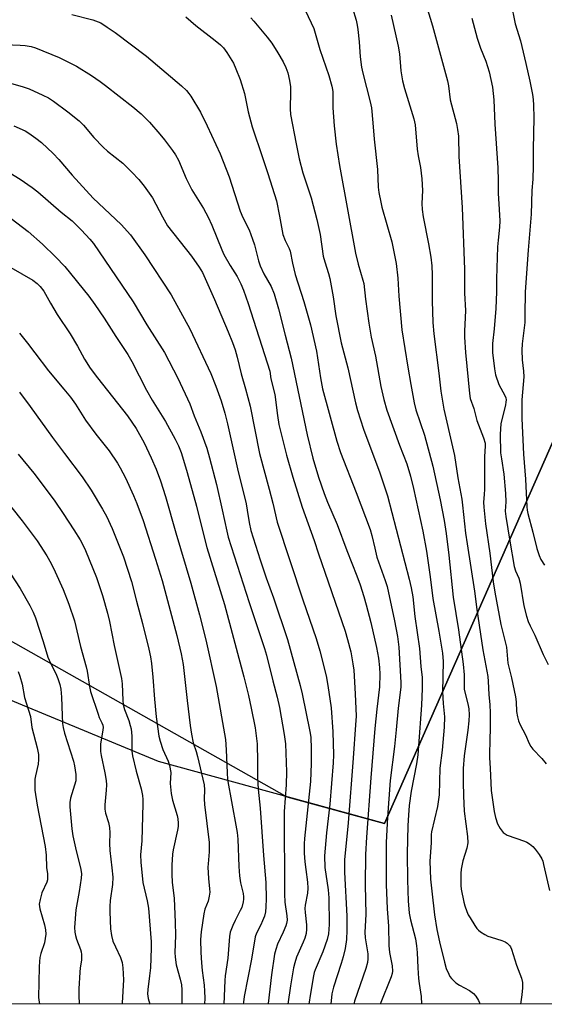
# Model space of a CAD drawing. Units: inches. Extents: x 1267770 to 1273771, y 593448 to 597449.
# Drawn here: x 1268112 to 1268286, y 593449 to 593776 of the extents above; entities that cross this region are included whole.
import ezdxf

# ---------------------------------------------------------------- set-up
doc = ezdxf.new("R2010")
doc.units = ezdxf.units.IN
doc.header["$MEASUREMENT"] = 0
for name, color, linetype in [('NTRL-Farm Land', 3, 'Continuous'), ('NTRL-Trees', 3, 'Continuous'), ('Undefined', 1, 'Continuous')]:
    doc.layers.add(name, color=color, linetype=linetype)

msp = doc.modelspace()

# ---------------------------------------------------------------- linework, layer by layer
at = {"layer": 'NTRL-Farm Land'}
msp.add_polyline3d([(1268314.13, 593692.88, 0), (1268232.95, 593509.03, 0), (1268157.78, 593529.58, 0), (1268060.04, 593570.09, 0), (1267952.81, 593628.53, 0), (1267845.95, 593676.8, 0), (1267802.73, 593603.72, 0), (1267770.47, 593556.25, 0), (1267770.5, 593912.69, 0)], dxfattribs=at)
at = {"layer": 'NTRL-Trees'}
msp.add_lwpolyline([(1269132.23, 593448.95), (1267770.46, 593449.09), (1267770.47, 593556.24), (1267787.67, 593581.57), (1267827.39, 593679.27), (1267848.37, 593694.08), (1267885.4, 593687.91), (1268017.46, 593621.26), (1268200.44, 593517.92), (1268232.95, 593509.03), (1268314.13, 593692.88)], dxfattribs=at)
at = {"layer": 'Undefined'}
for points, elevation in [([(1268274.99, 593781.82), (1268276.39, 593774.79), (1268278.17, 593769.04), (1268279.95, 593761.59), (1268281.23, 593755.73), (1268282.12, 593751.21), (1268282.38, 593749.57), (1268282.53, 593747.67), (1268282.59, 593743.51), (1268282.34, 593733.14), (1268282.35, 593727.46), (1268282.23, 593723.11), (1268281.96, 593719.35), (1268281.67, 593711.49), (1268280.71, 593699.51), (1268279.74, 593685.69), (1268279.66, 593678.07), (1268279.56, 593675.55), (1268278.77, 593668.43), (1268278.62, 593666.3), (1268278.73, 593663.13), (1268279.14, 593659.32), (1268279.24, 593657.42), (1268278.62, 593649.83), (1268278.59, 593643.61), (1268279.16, 593631.78), (1268279.84, 593623.43), (1268280.28, 593614.3), (1268280.4, 593613.12), (1268280.64, 593611.98), (1268282.27, 593605.81), (1268283.61, 593600.36), (1268284.38, 593598.11), (1268284.97, 593596.79), (1268286.18, 593594.86)], 592), ([(1268246.89, 593780.65), (1268248.87, 593774.05), (1268253.86, 593755.85), (1268254.18, 593754.17), (1268254.76, 593749.46), (1268256.94, 593741.58), (1268257.27, 593739.64), (1268257.55, 593737.4), (1268257.68, 593730.71), (1268258.76, 593713.69), (1268259.53, 593693.14), (1268259.58, 593685.19), (1268259.84, 593679.46), (1268259.79, 593677.15), (1268259.51, 593672.59), (1268259.51, 593670.65), (1268259.84, 593665.58), (1268261.17, 593651.92), (1268261.49, 593650.26), (1268262.63, 593646.93), (1268263.63, 593642.89), (1268265.92, 593637.16), (1268266.41, 593635.45), (1268266.45, 593634.47), (1268266.18, 593630.84), (1268266.17, 593620.12), (1268266.08, 593618.32), (1268265.84, 593615.85), (1268265.97, 593614.11), (1268266.59, 593608.57), (1268268, 593598.9), (1268269.13, 593589.29), (1268269.65, 593585.84), (1268271.64, 593575.16), (1268273.51, 593567.59), (1268273.97, 593562.31), (1268275.23, 593557.39), (1268276.47, 593551.17), (1268276.72, 593549.46), (1268276.84, 593546.22), (1268277.13, 593544.52), (1268277.47, 593543.13), (1268278.05, 593541.81), (1268279.88, 593538.47), (1268281.08, 593535.65), (1268281.6, 593534.63), (1268282.29, 593533.72), (1268285.27, 593530.59), (1268286.73, 593528.85)], 596), ([(1268235.21, 593777.64), (1268237.54, 593767.28), (1268237.89, 593764.82), (1268238.37, 593759.16), (1268238.98, 593755.82), (1268239.65, 593753.27), (1268242.69, 593743.19), (1268243.13, 593741.22), (1268243.84, 593733.11), (1268244.16, 593730.89), (1268244.91, 593726.98), (1268245.4, 593723.22), (1268245.55, 593719.38), (1268245.39, 593715.05), (1268245.48, 593713.04), (1268245.86, 593710.61), (1268247.63, 593701.67), (1268248.31, 593697.23), (1268248.65, 593694.35), (1268248.8, 593691.34), (1268248.85, 593682.67), (1268249.02, 593675.46), (1268249.36, 593671.72), (1268251.05, 593658.67), (1268251.7, 593652.65), (1268252.69, 593646.71), (1268255.6, 593634.19), (1268256.18, 593631.35), (1268257.3, 593623.9), (1268258.62, 593616.83), (1268258.91, 593614.77), (1268259.93, 593605.47), (1268260.41, 593601.91), (1268262.89, 593586.18), (1268263.66, 593580.18), (1268265.68, 593566.76), (1268267.27, 593557.91), (1268267.43, 593556.2), (1268267.65, 593551.89), (1268267.99, 593548.5), (1268268.08, 593545.82), (1268268.13, 593541.11), (1268268.01, 593536.38), (1268267.81, 593532.39), (1268267.82, 593530.83), (1268268.08, 593527.4), (1268268.47, 593519.99), (1268269.37, 593513.01), (1268269.86, 593511.05), (1268270.57, 593508.87), (1268271.38, 593507.4), (1268272.39, 593506.09), (1268273.03, 593505.58), (1268273.79, 593505.19), (1268279.5, 593503.13), (1268280.29, 593502.78), (1268281.2, 593502.22), (1268282.24, 593501.38), (1268283.01, 593500.52), (1268284.34, 593498.76), (1268285.23, 593497.3), (1268285.55, 593496.5), (1268285.86, 593495.37), (1268287.81, 593486.8)], 598), ([(1268261.94, 593776.67), (1268263.71, 593770.02), (1268264.88, 593766.67), (1268266.69, 593762.32), (1268267.79, 593758.84), (1268268.87, 593753.71), (1268269.34, 593749.43), (1268269.69, 593741.45), (1268270.64, 593726.89), (1268270.75, 593722.6), (1268270.71, 593718.49), (1268271.1, 593713.06), (1268271.29, 593709.28), (1268271.19, 593707.2), (1268270.72, 593702.83), (1268270.57, 593700.68), (1268270.23, 593690.01), (1268270.18, 593685.71), (1268269.92, 593680.14), (1268269.47, 593673.41), (1268268.82, 593668.57), (1268268.91, 593665.5), (1268269.52, 593660.07), (1268269.91, 593658.12), (1268270.98, 593654.89), (1268272.94, 593651.25), (1268273.25, 593650.52), (1268273.39, 593649.84), (1268273.35, 593649), (1268273.2, 593648.15), (1268271.66, 593641.81), (1268271.47, 593640.21), (1268271.39, 593638.26), (1268271.57, 593632.24), (1268271.82, 593630.25), (1268272.64, 593625.13), (1268273.18, 593618.63), (1268273.25, 593615.94), (1268273.12, 593612.83), (1268273.27, 593611.02), (1268274.62, 593602.81), (1268276.11, 593594.37), (1268276.51, 593592.98), (1268277.57, 593590.51), (1268278.08, 593588.91), (1268279.33, 593581.39), (1268280.16, 593577.9), (1268280.67, 593576.2), (1268281.34, 593574.66), (1268282.94, 593571.62), (1268285.72, 593565.19), (1268287.35, 593561.82)], 594)]:
    msp.add_lwpolyline(points, dxfattribs=dict(at, elevation=elevation))
for points in [[(1268206.72, 593779.1, 602), (1268209.46, 593773.15, 602), (1268211.46, 593766.25, 602), (1268214.44, 593757.55, 602), (1268215.5, 593754.05, 602), (1268215.7, 593752.97, 602), (1268215.77, 593752.14, 602), (1268215.77, 593746.84, 602), (1268216.17, 593740.88, 602), (1268216.89, 593734.74, 602), (1268217.97, 593727.63, 602), (1268223.29, 593698.56, 602), (1268224.2, 593694.93, 602), (1268225.76, 593689.61, 602), (1268226.04, 593688.43, 602), (1268226.64, 593683.28, 602), (1268227.74, 593675.28, 602), (1268228.57, 593670.64, 602), (1268229.97, 593664.3, 602), (1268231.78, 593654.19, 602), (1268232.71, 593649.91, 602), (1268233.68, 593646.33, 602), (1268237.95, 593634.69, 602), (1268240.34, 593628.58, 602), (1268241.56, 593624.49, 602), (1268242.62, 593620.29, 602), (1268245.66, 593606.12, 602), (1268246.9, 593599.53, 602), (1268248.13, 593590.96, 602), (1268249.02, 593583.76, 602), (1268251.07, 593572.98, 602), (1268252.26, 593565.65, 602), (1268252.44, 593562.82, 602), (1268252.29, 593552.73, 602), (1268252.43, 593548.93, 602), (1268252.86, 593544.47, 602), (1268252.8, 593541.04, 602), (1268252.08, 593533.35, 602), (1268251.4, 593527.43, 602), (1268251.15, 593518.6, 602), (1268250.55, 593514.64, 602), (1268248.54, 593506.31, 602), (1268248.45, 593505.38, 602), (1268248.42, 593502.62, 602), (1268248.07, 593496.47, 602), (1268248.3, 593490.5, 602), (1268248.64, 593486.55, 602), (1268249.58, 593478.66, 602), (1268250.35, 593473.86, 602), (1268251.2, 593469.67, 602), (1268252.89, 593462.9, 602), (1268253.49, 593460.9, 602), (1268254.3, 593458.99, 602), (1268254.7, 593458.21, 602), (1268255.19, 593457.49, 602), (1268256.63, 593456.11, 602), (1268257.84, 593455.31, 602), (1268261.2, 593453.52, 602), (1268262.57, 593452.53, 602), (1268263.31, 593451.67, 602), (1268264.22, 593450.18, 602), (1268264.55, 593449.41, 602), (1268264.65, 593449.04, 602)], [(1268222.3, 593779.98, 600), (1268223.53, 593776, 600), (1268223.9, 593774.27, 600), (1268224.09, 593772.82, 600), (1268224.49, 593768.76, 600), (1268224.84, 593763.75, 600), (1268225.27, 593760.36, 600), (1268225.72, 593758.36, 600), (1268228.24, 593748.78, 600), (1268228.62, 593746.78, 600), (1268229.12, 593741.86, 600), (1268229.5, 593736.41, 600), (1268230.59, 593726.33, 600), (1268230.9, 593720.48, 600), (1268231.1, 593718.67, 600), (1268231.69, 593715.53, 600), (1268232.1, 593713.8, 600), (1268235.44, 593702.33, 600), (1268236.82, 593695.12, 600), (1268237.42, 593690.27, 600), (1268237.74, 593684.22, 600), (1268238.73, 593673.08, 600), (1268240.69, 593660.63, 600), (1268241.66, 593654.93, 600), (1268242.85, 593648.75, 600), (1268243.37, 593646.46, 600), (1268246.23, 593638.06, 600), (1268249.03, 593627.72, 600), (1268251.5, 593616.52, 600), (1268252.83, 593609.68, 600), (1268253.47, 593605.34, 600), (1268254.35, 593598.2, 600), (1268255.8, 593584.21, 600), (1268257.6, 593573.34, 600), (1268259.08, 593561.94, 600), (1268259.41, 593558.44, 600), (1268259.46, 593553.54, 600), (1268260.66, 593548.8, 600), (1268260.94, 593547.12, 600), (1268261.06, 593545.16, 600), (1268260.99, 593543.19, 600), (1268260.67, 593540.05, 600), (1268259.44, 593531.49, 600), (1268259.16, 593527.25, 600), (1268259.1, 593522.79, 600), (1268259.17, 593518.17, 600), (1268259.48, 593513.1, 600), (1268260.54, 593504.76, 600), (1268260.67, 593502.58, 600), (1268260.38, 593500.85, 600), (1268259.01, 593496.61, 600), (1268258.42, 593493.83, 600), (1268258.3, 593492.42, 600), (1268258.28, 593489.86, 600), (1268258.33, 593488.44, 600), (1268258.48, 593487.26, 600), (1268259.29, 593482.86, 600), (1268259.63, 593481.72, 600), (1268260.35, 593479.77, 600), (1268260.82, 593478.68, 600), (1268261.39, 593477.64, 600), (1268262.94, 593475.1, 600), (1268263.63, 593474.14, 600), (1268264.24, 593473.56, 600), (1268264.91, 593473.06, 600), (1268266.34, 593472.14, 600), (1268267.33, 593471.61, 600), (1268268.41, 593471.22, 600), (1268272.02, 593470.15, 600), (1268273.06, 593469.7, 600), (1268273.73, 593469.23, 600), (1268274.5, 593468.45, 600), (1268274.82, 593468.01, 600), (1268275.19, 593467.25, 600), (1268276.82, 593461.98, 600), (1268278.49, 593457.63, 600), (1268278.8, 593456.14, 600), (1268278.81, 593454.41, 600), (1268278.65, 593452.1, 600), (1268278.17, 593449.04, 600)], [(1268128.96, 593777.88, 608), (1268136.01, 593776.08, 608), (1268138.64, 593775.02, 608), (1268140.8, 593773.66, 608), (1268143.39, 593771.85, 608), (1268153.78, 593763.96, 608), (1268165.52, 593754.14, 608), (1268167.08, 593752.64, 608), (1268167.94, 593751.6, 608), (1268168.6, 593750.66, 608), (1268171.82, 593745.4, 608), (1268174.05, 593740.85, 608), (1268178.29, 593731.49, 608), (1268181.32, 593723.93, 608), (1268184.95, 593712.46, 608), (1268185.86, 593710.42, 608), (1268187.92, 593706.24, 608), (1268189.09, 593703.21, 608), (1268189.72, 593701.27, 608), (1268191.12, 593695.95, 608), (1268191.65, 593694.3, 608), (1268192.82, 593691.68, 608), (1268195.33, 593687.46, 608), (1268196.26, 593685.05, 608), (1268197.69, 593680.04, 608), (1268199.88, 593671.28, 608), (1268201.9, 593663.6, 608), (1268207.21, 593638.21, 608), (1268209.14, 593630.42, 608), (1268211.05, 593624.16, 608), (1268212.88, 593618.66, 608), (1268214.04, 593615.8, 608), (1268217.23, 593608.43, 608), (1268220.39, 593599.73, 608), (1268223.72, 593591.32, 608), (1268224.84, 593588.3, 608), (1268226.09, 593584.46, 608), (1268226.85, 593581.66, 608), (1268228.37, 593575.77, 608), (1268230.3, 593567.46, 608), (1268230.96, 593563.93, 608), (1268231.34, 593560.86, 608), (1268231.4, 593558.63, 608), (1268231.28, 593554.44, 608), (1268230.41, 593547.04, 608), (1268229.76, 593540.55, 608), (1268228.42, 593524.17, 608), (1268226.95, 593504.54, 608), (1268226.65, 593498.72, 608), (1268226.49, 593488.68, 608), (1268226.77, 593478.83, 608), (1268226.41, 593472.92, 608), (1268226.58, 593471.05, 608), (1268227.41, 593465.75, 608), (1268227.47, 593464.01, 608), (1268227.3, 593462.86, 608), (1268226.77, 593460.88, 608), (1268223.02, 593450.03, 608), (1268222.75, 593449.04, 608)], [(1268166.9, 593777.03, 606), (1268170.26, 593774.22, 606), (1268176.71, 593769.22, 606), (1268178.43, 593767.75, 606), (1268179.39, 593766.76, 606), (1268180.59, 593765.21, 606), (1268182.72, 593761.65, 606), (1268183.57, 593759.8, 606), (1268184.97, 593756.29, 606), (1268186.44, 593751.56, 606), (1268187.65, 593745.46, 606), (1268188.97, 593740.52, 606), (1268192.34, 593730.3, 606), (1268194.22, 593725.05, 606), (1268197, 593715.89, 606), (1268198.07, 593710.84, 606), (1268199.2, 593704.69, 606), (1268199.89, 593702.79, 606), (1268201.22, 593700.12, 606), (1268201.58, 593699.16, 606), (1268202.34, 593695.19, 606), (1268203.29, 593691.48, 606), (1268206.12, 593682.53, 606), (1268208.3, 593674.73, 606), (1268210.37, 593665.93, 606), (1268211.64, 593657.07, 606), (1268212.38, 593653.43, 606), (1268217.08, 593636.11, 606), (1268218.33, 593632.31, 606), (1268223.53, 593618.99, 606), (1268228.21, 593606.69, 606), (1268228.75, 593604.76, 606), (1268229.7, 593600.46, 606), (1268230.46, 593597.47, 606), (1268233.18, 593589.78, 606), (1268233.79, 593587.76, 606), (1268236.25, 593576.35, 606), (1268237.24, 593571.13, 606), (1268237.53, 593569.38, 606), (1268237.7, 593567.65, 606), (1268238.37, 593555.89, 606), (1268238.38, 593554.35, 606), (1268237.47, 593547.34, 606), (1268236.89, 593540.13, 606), (1268236.28, 593534.56, 606), (1268234.86, 593523.33, 606), (1268233.96, 593511.16, 606), (1268233.46, 593502.69, 606), (1268233.55, 593488.75, 606), (1268233.86, 593480.72, 606), (1268234.32, 593474.94, 606), (1268234.4, 593468.51, 606), (1268234.58, 593466.2, 606), (1268235.48, 593461.68, 606), (1268235.6, 593460.01, 606), (1268235.48, 593459.19, 606), (1268235.13, 593458.1, 606), (1268231.55, 593449.04, 606)], [(1268188.56, 593776.75, 604), (1268189.54, 593775.67, 604), (1268193.97, 593770.31, 604), (1268195.47, 593768.27, 604), (1268197.48, 593765.14, 604), (1268199.28, 593762.07, 604), (1268200.12, 593760.26, 604), (1268200.81, 593758.42, 604), (1268201.39, 593755.87, 604), (1268201.67, 593753.85, 604), (1268201.72, 593752.09, 604), (1268201.62, 593746.51, 604), (1268201.73, 593744.57, 604), (1268203.59, 593734.87, 604), (1268204.64, 593729.93, 604), (1268205.8, 593725.24, 604), (1268208.61, 593716.88, 604), (1268210.51, 593709.71, 604), (1268211.53, 593704.79, 604), (1268212.55, 593697.59, 604), (1268213.1, 593695.68, 604), (1268214.39, 593691.78, 604), (1268214.8, 593690.08, 604), (1268215.86, 593684.07, 604), (1268216.81, 593677.76, 604), (1268218.59, 593668.77, 604), (1268220.74, 593660.46, 604), (1268223.28, 593648.75, 604), (1268223.95, 593646.3, 604), (1268225.93, 593640.03, 604), (1268231.38, 593625.51, 604), (1268233.91, 593617.87, 604), (1268241.11, 593590.19, 604), (1268241.81, 593587.29, 604), (1268242.34, 593584.31, 604), (1268243.04, 593577.84, 604), (1268244.62, 593567.19, 604), (1268245.06, 593561.15, 604), (1268245.46, 593557.58, 604), (1268245.48, 593553.91, 604), (1268245.24, 593548.36, 604), (1268244.31, 593534.78, 604), (1268244.04, 593531.8, 604), (1268243.59, 593528.86, 604), (1268241.83, 593519.72, 604), (1268241.17, 593515.01, 604), (1268240.88, 593511.83, 604), (1268240.67, 593508.38, 604), (1268240.51, 593498.92, 604), (1268240.57, 593490.33, 604), (1268240.79, 593483.21, 604), (1268241, 593480.62, 604), (1268241.21, 593479.23, 604), (1268241.65, 593477.07, 604), (1268243.21, 593470.7, 604), (1268243.57, 593468.42, 604), (1268243.82, 593466.13, 604), (1268244, 593461.08, 604), (1268244.25, 593457.55, 604), (1268244.45, 593455.86, 604), (1268245.14, 593451.58, 604), (1268245.31, 593449.04, 604)], [(1268104.11, 593767.98, 610), (1268111.8, 593767.67, 610), (1268113.54, 593767.51, 610), (1268115.52, 593767.16, 610), (1268116.91, 593766.77, 610), (1268124.8, 593763.59, 610), (1268130.52, 593760.68, 610), (1268135.59, 593757.59, 610), (1268138.39, 593755.62, 610), (1268140.25, 593754.21, 610), (1268149.24, 593747.2, 610), (1268152.1, 593744.8, 610), (1268154.79, 593742.06, 610), (1268158.31, 593738.12, 610), (1268159.86, 593736.21, 610), (1268162.48, 593732.65, 610), (1268163.45, 593731.19, 610), (1268164.42, 593729.41, 610), (1268167.02, 593723.38, 610), (1268168.89, 593719.59, 610), (1268172.81, 593713.34, 610), (1268174.32, 593710.53, 610), (1268175.5, 593707.88, 610), (1268178.87, 593699.65, 610), (1268179.58, 593698.09, 610), (1268181.66, 593694.49, 610), (1268183.94, 593690.8, 610), (1268185.2, 593688.36, 610), (1268186.07, 593686.24, 610), (1268187.65, 593681.82, 610), (1268194.79, 593659.28, 610), (1268195.16, 593656.81, 610), (1268196.47, 593651.54, 610), (1268197.34, 593644.6, 610), (1268197.87, 593641.61, 610), (1268200.32, 593631.45, 610), (1268202.45, 593624.07, 610), (1268205.58, 593614.12, 610), (1268209.59, 593603.09, 610), (1268211.02, 593598.62, 610), (1268214.28, 593589.34, 610), (1268216.51, 593582.55, 610), (1268219.84, 593572.94, 610), (1268220.69, 593570.22, 610), (1268221.74, 593566.1, 610), (1268222.47, 593562.07, 610), (1268222.72, 593559.97, 610), (1268223.24, 593552.06, 610), (1268223.5, 593544.66, 610), (1268223.36, 593541.83, 610), (1268222.56, 593530.74, 610), (1268220.9, 593509.2, 610), (1268219.61, 593496.97, 610), (1268219.63, 593492.87, 610), (1268220.39, 593478.19, 610), (1268220.38, 593473.61, 610), (1268220.27, 593470.53, 610), (1268219.83, 593467.47, 610), (1268219.23, 593464.72, 610), (1268218.6, 593462.53, 610), (1268216, 593454.64, 610), (1268215.48, 593452.43, 610), (1268215.07, 593449.05, 610)], [(1268107.88, 593755.25, 612), (1268112.85, 593753.85, 612), (1268114.77, 593753.1, 612), (1268119.39, 593751.09, 612), (1268121.2, 593750.11, 612), (1268122.92, 593748.99, 612), (1268127.66, 593745.49, 612), (1268131.39, 593742.49, 612), (1268132.84, 593741.05, 612), (1268136.33, 593736.95, 612), (1268139.38, 593733.76, 612), (1268140.87, 593732.47, 612), (1268145.99, 593728.47, 612), (1268149, 593725.47, 612), (1268151.28, 593722.97, 612), (1268153.09, 593720.8, 612), (1268155.79, 593716.87, 612), (1268159.11, 593710.58, 612), (1268160.79, 593707.65, 612), (1268168.74, 593697.59, 612), (1268171.39, 593693.88, 612), (1268172.43, 593692.09, 612), (1268176.41, 593683.18, 612), (1268181.03, 593672.44, 612), (1268182.42, 593668.85, 612), (1268183.27, 593666.38, 612), (1268183.98, 593663.94, 612), (1268185.34, 593658.42, 612), (1268186.78, 593653.49, 612), (1268188.26, 593647.72, 612), (1268191.37, 593632.01, 612), (1268194.64, 593620.15, 612), (1268195.8, 593615.52, 612), (1268197.27, 593609.18, 612), (1268205.76, 593583.35, 612), (1268210.23, 593570.49, 612), (1268211.49, 593566.36, 612), (1268213.54, 593558.09, 612), (1268214.12, 593554.87, 612), (1268215.17, 593547.47, 612), (1268215.83, 593539.5, 612), (1268215.95, 593531.86, 612), (1268215.86, 593529.19, 612), (1268214.76, 593515.45, 612), (1268213.69, 593505.92, 612), (1268213.01, 593498.24, 612), (1268213.17, 593494.45, 612), (1268214.19, 593486.98, 612), (1268214.47, 593484.34, 612), (1268214.56, 593475.45, 612), (1268214.3, 593472.41, 612), (1268213.86, 593470.48, 612), (1268212.48, 593466.35, 612), (1268209.93, 593460.45, 612), (1268209.6, 593459.53, 612), (1268209.34, 593458.46, 612), (1268208.33, 593452.49, 612), (1268207.85, 593449.05, 612)], [(1268109.7, 593740.89, 614), (1268113.48, 593739.13, 614), (1268114.73, 593738.39, 614), (1268117.09, 593736.75, 614), (1268118.9, 593735.3, 614), (1268122.76, 593731.7, 614), (1268124.69, 593729.64, 614), (1268129.13, 593724.5, 614), (1268136.07, 593716.8, 614), (1268145.41, 593708.03, 614), (1268148.49, 593704.6, 614), (1268153.26, 593697.93, 614), (1268162.06, 593684.66, 614), (1268168.23, 593673.42, 614), (1268175.21, 593658.51, 614), (1268176.9, 593654.39, 614), (1268178.63, 593649.44, 614), (1268179.82, 593645.32, 614), (1268180.73, 593641.85, 614), (1268184.07, 593626.84, 614), (1268186.92, 593615.3, 614), (1268187.35, 593613.13, 614), (1268187.95, 593609.06, 614), (1268188.55, 593606.39, 614), (1268191.63, 593596.65, 614), (1268193.65, 593590.7, 614), (1268196.08, 593584, 614), (1268200.66, 593570.16, 614), (1268204.91, 593554.88, 614), (1268205.58, 593552.13, 614), (1268208.17, 593539.65, 614), (1268208.41, 593537.68, 614), (1268208.56, 593533.81, 614), (1268208.59, 593529.01, 614), (1268208.33, 593522.94, 614), (1268206.33, 593504.07, 614), (1268206.21, 593502.23, 614), (1268206.28, 593499.13, 614), (1268206.48, 593496.29, 614), (1268206.75, 593493.73, 614), (1268207.35, 593489.57, 614), (1268207.52, 593487.56, 614), (1268207.38, 593485.89, 614), (1268206.61, 593481.9, 614), (1268206.5, 593480.79, 614), (1268206.56, 593479.42, 614), (1268207, 593475.38, 614), (1268207.03, 593473.93, 614), (1268206.89, 593472.51, 614), (1268206.46, 593470.93, 614), (1268205.96, 593469.62, 614), (1268203.69, 593464.58, 614), (1268203.12, 593462.77, 614), (1268202.75, 593461.09, 614), (1268201.67, 593455.09, 614), (1268200.78, 593449.05, 614)], [(1268108.34, 593725.23, 616), (1268111.82, 593723.09, 616), (1268115.81, 593720.36, 616), (1268117.67, 593718.93, 616), (1268125.47, 593712.19, 616), (1268129.07, 593709.25, 616), (1268132.19, 593706.23, 616), (1268135.03, 593703.19, 616), (1268136.19, 593701.8, 616), (1268149.44, 593682.4, 616), (1268153.97, 593674.74, 616), (1268159.81, 593665.48, 616), (1268164.2, 593656.96, 616), (1268168.21, 593648.49, 616), (1268169.69, 593644.45, 616), (1268171.87, 593639.14, 616), (1268173.85, 593633.78, 616), (1268174.81, 593630.55, 616), (1268177.07, 593621.63, 616), (1268179.02, 593613.23, 616), (1268180.5, 593606.14, 616), (1268180.99, 593604.2, 616), (1268187.92, 593582.41, 616), (1268193.02, 593567.23, 616), (1268193.7, 593564.99, 616), (1268195.8, 593556.38, 616), (1268197.24, 593551, 616), (1268198.02, 593547.62, 616), (1268199.63, 593538.57, 616), (1268200.04, 593535.49, 616), (1268200.36, 593526.22, 616), (1268200.26, 593521.89, 616), (1268199.58, 593513.03, 616), (1268199.7, 593485.57, 616), (1268199.82, 593482.92, 616), (1268200.45, 593478.35, 616), (1268200.55, 593476.93, 616), (1268200.42, 593475.84, 616), (1268200.18, 593475.04, 616), (1268199.31, 593472.96, 616), (1268197.41, 593468.89, 616), (1268196.84, 593467.21, 616), (1268196.43, 593465.57, 616), (1268195.36, 593458.75, 616), (1268194.25, 593449.17, 616), (1268194.22, 593449.05, 616)], [(1268108.81, 593710.06, 618), (1268114.45, 593705.72, 618), (1268119.22, 593701.53, 618), (1268123.63, 593697.35, 618), (1268126.64, 593694.12, 618), (1268134.64, 593684.22, 618), (1268136.7, 593681.48, 618), (1268139.74, 593676.97, 618), (1268143.6, 593670.85, 618), (1268147.57, 593664.9, 618), (1268148.9, 593662.54, 618), (1268153.83, 593652.99, 618), (1268155.72, 593649.73, 618), (1268160.14, 593642.59, 618), (1268163.39, 593636.78, 618), (1268164.5, 593634.52, 618), (1268165.34, 593632.28, 618), (1268167.13, 593626.41, 618), (1268169.05, 593619.71, 618), (1268170.45, 593614.43, 618), (1268172.84, 593604.57, 618), (1268173.88, 593600.72, 618), (1268179.74, 593581.83, 618), (1268186.2, 593557.77, 618), (1268187.76, 593551.6, 618), (1268188.67, 593547.39, 618), (1268189.91, 593540.82, 618), (1268190.6, 593535.5, 618), (1268190.78, 593529.66, 618), (1268190.73, 593524.25, 618), (1268190.91, 593520.41, 618), (1268191.61, 593514.12, 618), (1268192.72, 593498.38, 618), (1268193.5, 593489.44, 618), (1268193.64, 593484, 618), (1268193.53, 593481.35, 618), (1268193.36, 593479.63, 618), (1268193.03, 593478.27, 618), (1268192.42, 593476.67, 618), (1268191.84, 593475.38, 618), (1268190.43, 593472.64, 618), (1268189.98, 593471.4, 618), (1268188.77, 593463.97, 618), (1268186.34, 593451.56, 618), (1268186.03, 593449.61, 618), (1268185.96, 593449.05, 618)], [(1268108.69, 593693.79, 620), (1268116.07, 593689.54, 620), (1268117.47, 593688.51, 620), (1268118.5, 593687.51, 620), (1268119.68, 593685.9, 620), (1268121.87, 593681.91, 620), (1268124.15, 593678.18, 620), (1268128.43, 593671.76, 620), (1268130.87, 593667.67, 620), (1268133.27, 593663.35, 620), (1268135.15, 593660.3, 620), (1268137.51, 593657.08, 620), (1268147.48, 593644.49, 620), (1268150.38, 593640.27, 620), (1268153.04, 593635.49, 620), (1268155.41, 593630.56, 620), (1268157.03, 593626.77, 620), (1268158.51, 593622.9, 620), (1268160.16, 593617.7, 620), (1268163.57, 593605.61, 620), (1268168.58, 593588.85, 620), (1268171.49, 593578.33, 620), (1268173.6, 593570.07, 620), (1268177.02, 593554.6, 620), (1268180.05, 593536.93, 620), (1268180.36, 593533.47, 620), (1268180.62, 593525.88, 620), (1268180.81, 593523.67, 620), (1268181.09, 593521.77, 620), (1268181.91, 593517.6, 620), (1268183.94, 593505.99, 620), (1268184.15, 593503.84, 620), (1268184.52, 593494.73, 620), (1268184.72, 593491.61, 620), (1268185.09, 593489.35, 620), (1268185.93, 593485.76, 620), (1268186.12, 593484.66, 620), (1268186.11, 593483.84, 620), (1268185.99, 593483.02, 620), (1268185.5, 593481.14, 620), (1268185.02, 593480.09, 620), (1268183.28, 593476.79, 620), (1268182.55, 593475.17, 620), (1268181.69, 593472.94, 620), (1268181.39, 593471.49, 620), (1268180.92, 593464.29, 620), (1268180.02, 593458.45, 620), (1268179.84, 593456.81, 620), (1268179.53, 593449.05, 620)], [(1268111.57, 593671.9, 622), (1268114.22, 593668.64, 622), (1268116.68, 593665.37, 622), (1268121.3, 593659.48, 622), (1268126.39, 593653.4, 622), (1268128.52, 593650.7, 622), (1268130.17, 593648.32, 622), (1268133.6, 593643.07, 622), (1268137.02, 593638.41, 622), (1268141.4, 593632.83, 622), (1268144.14, 593628.76, 622), (1268145.02, 593627.25, 622), (1268146.81, 593623.86, 622), (1268149.47, 593618.02, 622), (1268150.63, 593615.35, 622), (1268152.77, 593609.67, 622), (1268156.84, 593596.86, 622), (1268159, 593589.77, 622), (1268163.89, 593571.53, 622), (1268165.31, 593565.39, 622), (1268165.97, 593561.84, 622), (1268166.4, 593558.9, 622), (1268167.34, 593549.91, 622), (1268168.33, 593541.63, 622), (1268168.79, 593538.7, 622), (1268169.39, 593535.83, 622), (1268170.35, 593532.99, 622), (1268170.83, 593531.3, 622), (1268173.02, 593521.91, 622), (1268173.15, 593520.23, 622), (1268173.05, 593517.21, 622), (1268173.13, 593515.35, 622), (1268174.65, 593502.75, 622), (1268174.67, 593499.6, 622), (1268174.29, 593495.62, 622), (1268174.26, 593494.49, 622), (1268174.49, 593490.79, 622), (1268174.82, 593487.37, 622), (1268174.83, 593486.23, 622), (1268174.64, 593484.84, 622), (1268174.28, 593483.19, 622), (1268173.25, 593480.55, 622), (1268172.85, 593479.06, 622), (1268171.98, 593473.07, 622), (1268171.77, 593470.5, 622), (1268171.9, 593466.18, 622), (1268172.13, 593462.73, 622), (1268172.36, 593460.18, 622), (1268172.97, 593455.28, 622), (1268173.13, 593453.29, 622), (1268173.23, 593451.02, 622), (1268173.16, 593449.05, 622)], [(1268111.61, 593652.38, 624), (1268115.13, 593647.62, 624), (1268122.53, 593637.26, 624), (1268126.52, 593631.92, 624), (1268132.4, 593624.27, 624), (1268135.41, 593619.84, 624), (1268139.25, 593613.5, 624), (1268140.5, 593611.12, 624), (1268142.36, 593607.07, 624), (1268146.15, 593597.61, 624), (1268148.86, 593589.49, 624), (1268150.46, 593582.87, 624), (1268152.47, 593575.51, 624), (1268154.66, 593566.92, 624), (1268155.19, 593564.44, 624), (1268155.52, 593562.23, 624), (1268155.98, 593557.67, 624), (1268156.52, 593550.33, 624), (1268157.06, 593544.49, 624), (1268157.98, 593538.07, 624), (1268158.36, 593536.35, 624), (1268159.25, 593533.59, 624), (1268161.05, 593529.69, 624), (1268161.52, 593528.3, 624), (1268161.87, 593525.96, 624), (1268161.73, 593522.31, 624), (1268161.98, 593519.03, 624), (1268162.5, 593516.74, 624), (1268164.06, 593511.68, 624), (1268164.26, 593510.55, 624), (1268164.35, 593509.12, 624), (1268164.34, 593507.98, 624), (1268164.18, 593506.81, 624), (1268162.74, 593500.29, 624), (1268162.51, 593498.89, 624), (1268162.23, 593495.19, 624), (1268162.24, 593492.04, 624), (1268162.38, 593489.48, 624), (1268163.02, 593484.07, 624), (1268163.37, 593476.2, 624), (1268163.44, 593471.78, 624), (1268163.3, 593466.14, 624), (1268163.35, 593464.66, 624), (1268163.73, 593462.04, 624), (1268165.05, 593457.31, 624), (1268165.43, 593455.42, 624), (1268165.57, 593453.72, 624), (1268165.53, 593449.27, 624), (1268165.51, 593449.05, 624)], [(1268111.2, 593631.73, 626), (1268116.4, 593625.38, 626), (1268119.17, 593621.79, 626), (1268123.3, 593616.09, 626), (1268126.11, 593612.05, 626), (1268129.67, 593606.66, 626), (1268131.76, 593603.3, 626), (1268132.58, 593601.81, 626), (1268133.56, 593599.76, 626), (1268137.19, 593590.81, 626), (1268139.21, 593584.84, 626), (1268140.87, 593578.93, 626), (1268141.53, 593576.1, 626), (1268143.1, 593568.18, 626), (1268145.56, 593557.23, 626), (1268145.74, 593555.45, 626), (1268145.96, 593549.91, 626), (1268146.09, 593548.53, 626), (1268146.53, 593546.95, 626), (1268147.94, 593543.26, 626), (1268148.43, 593541.6, 626), (1268148.69, 593540.46, 626), (1268148.98, 593538.1, 626), (1268149, 593533.04, 626), (1268149.17, 593531.51, 626), (1268150.41, 593526.4, 626), (1268152.05, 593520.54, 626), (1268152.45, 593518.33, 626), (1268152.59, 593516.95, 626), (1268152.61, 593515.54, 626), (1268152.25, 593503.23, 626), (1268151.86, 593498.61, 626), (1268151.91, 593496.17, 626), (1268152.65, 593489.42, 626), (1268154.06, 593483.3, 626), (1268154.45, 593480.84, 626), (1268155.33, 593469.71, 626), (1268155.34, 593467.64, 626), (1268155.16, 593461.08, 626), (1268154.88, 593458.37, 626), (1268154.22, 593453.84, 626), (1268154.16, 593452.42, 626), (1268154.39, 593450.86, 626), (1268154.89, 593449.05, 626)], [(1268105.2, 593618.79, 628), (1268112.54, 593609.65, 628), (1268117.48, 593603, 628), (1268120.73, 593598, 628), (1268122.08, 593595.46, 628), (1268123.47, 593592.63, 628), (1268126.12, 593586.79, 628), (1268128.04, 593581.92, 628), (1268129.9, 593576.35, 628), (1268131.89, 593567.89, 628), (1268133.81, 593561.04, 628), (1268134.1, 593559.63, 628), (1268134.83, 593554.52, 628), (1268135.2, 593552.85, 628), (1268137.71, 593545.33, 628), (1268138.14, 593544.24, 628), (1268139.01, 593542.46, 628), (1268139.28, 593541.71, 628), (1268139.38, 593540.95, 628), (1268139.33, 593540.13, 628), (1268138.55, 593535.43, 628), (1268138.56, 593532.97, 628), (1268138.76, 593531.58, 628), (1268139.99, 593525.91, 628), (1268140.45, 593523.29, 628), (1268140.5, 593521.83, 628), (1268140.46, 593520.07, 628), (1268139.97, 593515.19, 628), (1268139.94, 593513.8, 628), (1268140.15, 593512.48, 628), (1268141.21, 593509.38, 628), (1268141.53, 593507.69, 628), (1268141.65, 593505.9, 628), (1268141.57, 593502.33, 628), (1268141.61, 593500.1, 628), (1268142.33, 593494.34, 628), (1268142.62, 593491.16, 628), (1268142.52, 593488.79, 628), (1268141.76, 593483.49, 628), (1268141.59, 593481.49, 628), (1268141.6, 593479.71, 628), (1268141.87, 593474.03, 628), (1268142.21, 593471.8, 628), (1268142.69, 593469.92, 628), (1268143.5, 593468.02, 628), (1268145.17, 593464.52, 628), (1268145.71, 593462.82, 628), (1268146.01, 593461.08, 628), (1268146.17, 593457.03, 628), (1268145.69, 593449.4, 628), (1268145.68, 593449.05, 628)], [(1268105.42, 593597.02, 630), (1268111.81, 593587.09, 630), (1268115.05, 593581.47, 630), (1268116.14, 593579.28, 630), (1268116.88, 593577.39, 630), (1268119.48, 593569.46, 630), (1268121.03, 593564.32, 630), (1268122.06, 593562.06, 630), (1268123.73, 593558.89, 630), (1268124.36, 593557.23, 630), (1268124.99, 593555.26, 630), (1268125.32, 593553.62, 630), (1268125.6, 593550.95, 630), (1268125.74, 593544.94, 630), (1268125.91, 593542.31, 630), (1268126.1, 593540.93, 630), (1268126.56, 593539.08, 630), (1268129.52, 593529.76, 630), (1268129.88, 593528.15, 630), (1268130.33, 593525.36, 630), (1268130.39, 593524.24, 630), (1268130.28, 593523.18, 630), (1268128.58, 593517.46, 630), (1268128.35, 593516.04, 630), (1268128.32, 593514.59, 630), (1268129.05, 593507.21, 630), (1268129.37, 593504.89, 630), (1268130.21, 593500.97, 630), (1268132, 593493.79, 630), (1268132.19, 593492.33, 630), (1268132.08, 593490.86, 630), (1268131.46, 593486.41, 630), (1268130.35, 593480.37, 630), (1268129.89, 593474.42, 630), (1268129.98, 593472.93, 630), (1268130.17, 593471.85, 630), (1268130.56, 593470.61, 630), (1268131.92, 593467.16, 630), (1268132.14, 593466.35, 630), (1268132.23, 593465.53, 630), (1268132.18, 593463.57, 630), (1268131.81, 593461.07, 630), (1268131.68, 593459.6, 630), (1268131.36, 593454.05, 630), (1268131.33, 593452.01, 630), (1268131.49, 593449.05, 630)], [(1268111.11, 593559.51, 632), (1268111.77, 593557.95, 632), (1268112.46, 593555.36, 632), (1268113.22, 593550.84, 632), (1268115.22, 593544.61, 632), (1268115.76, 593540.97, 632), (1268117.53, 593534.17, 632), (1268117.87, 593531.97, 632), (1268117.96, 593530.34, 632), (1268117.82, 593528.76, 632), (1268116.87, 593524.83, 632), (1268116.69, 593523.77, 632), (1268116.65, 593522.36, 632), (1268116.75, 593520.09, 632), (1268117.45, 593515.09, 632), (1268120.17, 593501.35, 632), (1268120.47, 593498.46, 632), (1268120.6, 593494.46, 632), (1268120.89, 593492.29, 632), (1268120.94, 593491.17, 632), (1268120.9, 593490.33, 632), (1268120.73, 593489.51, 632), (1268119.08, 593486.01, 632), (1268118.43, 593483.72, 632), (1268118.19, 593482.27, 632), (1268118.23, 593481.48, 632), (1268118.41, 593480.65, 632), (1268119.93, 593475.38, 632), (1268120.21, 593473.65, 632), (1268120.31, 593472.2, 632), (1268120.18, 593470.78, 632), (1268119.9, 593469.37, 632), (1268118.74, 593465.82, 632), (1268118.41, 593464.47, 632), (1268118.2, 593463.14, 632), (1268118.09, 593461.44, 632), (1268117.91, 593451.23, 632), (1268118.09, 593449.68, 632), (1268118.23, 593449.06, 632)]]:
    msp.add_polyline3d(points, dxfattribs=at)

doc.saveas('drawing.dxf')
